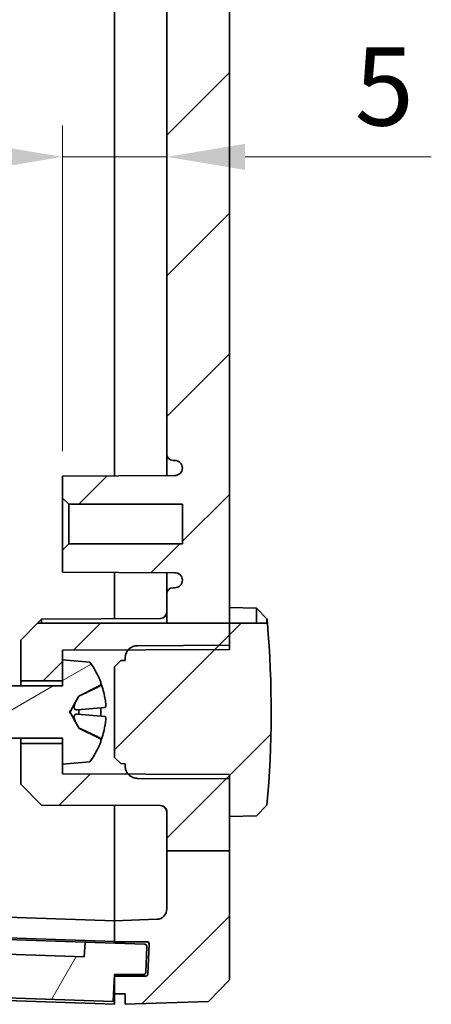
# Model space of a CAD drawing. Units: millimetres. Extents: x 22 to 3190, y 12 to 574.
# Drawn here: x 985 to 1005, y 199 to 246 of the extents above; entities that cross this region are included whole.
import ezdxf

# ---------------------------------------------------------------- set-up
doc = ezdxf.new("R2010")
doc.units = ezdxf.units.MM
doc.header["$LTSCALE"] = 1.5
doc.layers.get('Defpoints').update_dxf_attribs({"lineweight": 25})
for name, color, linetype, lineweight in [('Dimension (ISO)', 7, 'Continuous', 18), ('Hatch (ISO)', 1, 'Continuous', 18), ('Visible (ISO)', 7, 'Continuous', 35)]:
    doc.layers.add(name, color=color, linetype=linetype, lineweight=lineweight)
doc.styles.add('Note Text (TK)', font='txt')
doc.dimstyles.new('Default - Method 1b (TK)', dxfattribs={"dimscale": 1.5, "dimtxt": 2.5, "dimasz": 2.5, "dimexe": 1, "dimexo": 1.5, "dimgap": 1, "dimtad": 1, "dimtoh": 1, "dimrnd": 1e-08, "dimdsep": 46, "dimtxsty": 'Note Text (TK)', "dimcen": 0.09, "dimdle": 5, "dimclrd": 100, "dimclre": 100, "dimclrt": 7, "dimadec": 1, "dimazin": 1, "dimtfac": 1, "dimtmove": 0, "dimatfit": 3, "dimfxl": 1, "dimtolj": 1, "dimlwd": -1, "dimlwe": -1, "dimarcsym": 0})
pattern_1 = [(45, (596.5, 2e-07), (-3.367596, 3.367596), [])]

# ---------------------------------------------------------------- blocks, each defined once
blk = doc.blocks.new('*D35')
at = {"layer": 'Defpoints', "color": 0}
for p in [(991.983, 239.533), (991.983, 239.533), (986.983, 223.192)]:
    blk.add_point(p, dxfattribs=at)
at = {"layer": 'Dimension (ISO)', "color": 100}
for p, q in [((986.983, 225.442), (986.983, 241.033)), ((983.233, 239.533), (979.483, 239.533)), ((986.983, 239.533), (991.983, 239.533)), ((995.733, 239.533), (1004.657, 239.533))]:
    blk.add_line(p, q, dxfattribs=at)
for points in [[(983.233, 240.158), (983.233, 238.908), (986.983, 239.533)], [(995.733, 240.158), (995.733, 238.908), (991.983, 239.533)]]:
    blk.add_solid(points, dxfattribs=at)
at = {"layer": 'Dimension (ISO)', "color": 7, "insert": (1000.983, 242.908), "char_height": 3.75, "attachment_point": 4, "style": 'Note Text (TK)'}
blk.add_mtext('\\A1;5', dxfattribs=at)

msp = doc.modelspace()

# ---------------------------------------------------------------- hatches: boundary and pattern name
at = {"layer": 'Hatch (ISO)'}
h = msp.add_hatch(dxfattribs=at)
h.set_pattern_fill('ANSI31', color=256, scale=38.1, style=0)
h.set_pattern_definition(pattern_1)
edge = h.paths.add_edge_path()
edge.add_line((991.9835, 217.1959), (994.9835, 217.1959))
edge.add_line((994.9835, 217.1959), (994.9835, 330.7578))
edge.add_line((994.9835, 330.7578), (991.9835, 330.7578))
edge.add_line((991.9835, 330.7578), (991.9835, 329.2918))
edge.add_ellipse((992.2835, 329.2918), major_axis=(-0.3, 0), ratio=1, start_angle=0, end_angle=90)
edge.add_line((992.2835, 328.9918), (992.3635, 328.9918))
edge.add_ellipse((992.3635, 328.6218), major_axis=(0, 0.37), ratio=1, start_angle=270, end_angle=360, ccw=False)
edge.add_ellipse((992.3639, 328.64), major_axis=(0.3696, -0.0182), ratio=1, start_angle=273.11595, end_angle=360, ccw=False)
edge.add_line((992.3658, 328.27), (986.9835, 328.2418))
edge.add_line((986.9835, 328.2418), (986.9835, 327.1918))
edge.add_line((986.9835, 327.1918), (987.2835, 326.8918))
edge.add_line((987.2835, 326.8918), (992.7335, 326.8918))
edge.add_line((992.7335, 326.8918), (992.7335, 324.9918))
edge.add_line((992.7335, 324.9918), (987.2835, 324.9918))
edge.add_line((987.2835, 324.9918), (986.9835, 324.6918))
edge.add_line((986.9835, 324.6918), (986.9835, 323.6418))
edge.add_line((986.9835, 323.6418), (992.3658, 323.6136))
edge.add_ellipse((992.3639, 323.2436), major_axis=(0.0019, 0.37), ratio=1, start_angle=273.11595, end_angle=360, ccw=False)
edge.add_ellipse((992.3635, 323.2618), major_axis=(0.37, 0), ratio=1, start_angle=270, end_angle=360, ccw=False)
edge.add_line((992.3635, 322.8918), (992.2835, 322.8918))
edge.add_ellipse((992.2835, 322.5918), major_axis=(0, 0.3), ratio=1, start_angle=0, end_angle=90)
edge.add_line((991.9835, 322.5918), (991.9835, 225.2918))
edge.add_ellipse((992.2835, 225.2918), major_axis=(-0.3, 0), ratio=1, start_angle=0, end_angle=90)
edge.add_line((992.2835, 224.9918), (992.3635, 224.9918))
edge.add_ellipse((992.3635, 224.6218), major_axis=(0, 0.37), ratio=1, start_angle=270, end_angle=360, ccw=False)
edge.add_ellipse((992.3639, 224.64), major_axis=(0.3696, -0.0182), ratio=1, start_angle=273.11595, end_angle=360, ccw=False)
edge.add_line((992.3658, 224.27), (986.9835, 224.2418))
edge.add_line((986.9835, 224.2418), (986.9835, 223.1918))
edge.add_line((986.9835, 223.1918), (987.2835, 222.8918))
edge.add_line((987.2835, 222.8918), (992.7335, 222.8918))
edge.add_line((992.7335, 222.8918), (992.7335, 220.9918))
edge.add_line((992.7335, 220.9918), (987.2835, 220.9918))
edge.add_line((987.2835, 220.9918), (986.9835, 220.6918))
edge.add_line((986.9835, 220.6918), (986.9835, 219.6418))
edge.add_line((986.9835, 219.6418), (992.3658, 219.6136))
edge.add_ellipse((992.3639, 219.2436), major_axis=(0.0019, 0.37), ratio=1, start_angle=273.11595, end_angle=360, ccw=False)
edge.add_ellipse((992.3635, 219.2618), major_axis=(0.37, 0), ratio=1, start_angle=270, end_angle=360, ccw=False)
edge.add_line((992.3635, 218.8918), (992.2835, 218.8918))
edge.add_ellipse((992.2835, 218.5918), major_axis=(0, 0.3), ratio=1, start_angle=0, end_angle=90)
edge.add_line((991.9835, 218.5918), (991.9835, 217.1959))
edge = h.paths.add_edge_path()
edge.add_line((991.9835, 206.2899), (994.9835, 206.2899))
edge.add_line((994.9835, 206.2899), (994.9835, 207.9418))
edge.add_line((994.9835, 207.9418), (994.9835, 209.7418))
edge.add_line((994.9835, 209.7418), (994.9835, 209.7826))
edge.add_line((994.9835, 209.7826), (994.9835, 209.9418))
edge.add_line((994.9835, 209.9418), (991.685, 209.9591))
edge.add_line((991.685, 209.9591), (990.5805, 209.9649))
edge.add_line((990.5805, 209.9649), (990.1704, 209.967))
edge.add_line((990.1704, 209.967), (990.1342, 209.9672))
edge.add_line((990.1342, 209.9672), (986.9835, 209.9837))
edge.add_line((986.9835, 209.9837), (986.9835, 210.4418))
edge.add_line((986.9835, 210.4418), (986.9835, 211.4418))
edge.add_line((986.9835, 211.4418), (984.9835, 211.4418))
edge.add_line((984.9835, 211.4418), (984.9835, 209.4918))
edge.add_line((984.9835, 209.4918), (985.9834, 208.4866))
edge.add_line((985.9834, 208.4866), (991.685, 208.4567))
edge.add_spline(control_points=[(991.685, 208.4567), (991.7217, 208.4565), (991.7645, 208.4478), (991.8325, 208.4197), (991.8694, 208.395), (991.9218, 208.3427), (991.9465, 208.3057), (991.9748, 208.2373), (991.9835, 208.1937), (991.9835, 208.1567)], knot_values=[0.0890144, 0.0890144, 0.0890144, 0.0890144, 0.099965, 0.099965, 0.1110722, 0.1110722, 0.1221794, 0.1221794, 0.1332866, 0.1332866, 0.1332866, 0.1332866], degree=3, periodic=0)
edge.add_line((991.9835, 208.1567), (991.9835, 206.2899))
edge = h.paths.add_edge_path()
edge.add_line((991.9835, 341.3207), (994.9835, 341.3207))
edge.add_line((994.9835, 341.3207), (994.9835, 347.7672))
edge.add_line((994.9835, 347.7672), (993.9841, 348.8021))
edge.add_line((993.9841, 348.8021), (989.9835, 348.9418))
edge.add_line((989.9835, 348.9418), (989.9835, 348.4418))
edge.add_line((989.9835, 348.4418), (989.4835, 348.4418))
edge.add_line((989.4835, 348.4418), (989.4835, 347.5918))
edge.add_line((989.4835, 347.5918), (990.9793, 347.5918))
edge.add_ellipse((990.9793, 347.4918), major_axis=(0, 0.1), ratio=1, start_angle=272, end_angle=360, ccw=False)
edge.add_line((991.0792, 347.4953), (991.1298, 346.0453))
edge.add_ellipse((991.0299, 346.0418), major_axis=(0.0999, 0.0035), ratio=1, start_angle=268, end_angle=360, ccw=False)
edge.add_line((991.0299, 345.9418), (989.4835, 345.9418))
edge.add_line((989.4835, 345.9418), (989.4835, 344.9418))
edge.add_line((989.4835, 344.9418), (991.5009, 344.8714))
edge.add_ellipse((991.4835, 344.3717), major_axis=(0.0174, 0.4997), ratio=1, start_angle=272, end_angle=360, ccw=False)
edge.add_line((991.9835, 344.3717), (991.9835, 341.3207))
h.paths.add_polyline_path([(985.7136, 330.7578), (991.9835, 330.7578), (994.9835, 330.7578), (994.9835, 331.7418), (994.9835, 331.782), (994.9835, 331.9418), (991.685, 331.9591), (990.5805, 331.9649), (990.1698, 331.967), (990.1342, 331.9672), (986.9835, 331.9837), (986.9835, 332.4418), (986.9835, 333.4418), (984.9835, 333.4418), (984.9835, 331.4918)])
edge = h.paths.add_edge_path()
edge.add_line((994.9835, 337.9418), (994.9835, 338.1004))
edge.add_line((994.9835, 338.1004), (994.9835, 338.1418))
edge.add_line((994.9835, 338.1418), (994.9835, 339.9418))
edge.add_line((994.9835, 339.9418), (994.9835, 341.3207))
edge.add_line((994.9835, 341.3207), (991.9835, 341.3207))
edge.add_line((991.9835, 341.3207), (991.9835, 339.7269))
edge.add_ellipse((991.6835, 339.7269), major_axis=(0.3, 0), ratio=1, start_angle=270.3, end_angle=360, ccw=False)
edge.add_line((991.685, 339.4269), (985.9834, 339.397))
edge.add_line((985.9834, 339.397), (984.9835, 338.3918))
edge.add_line((984.9835, 338.3918), (984.9835, 336.4418))
edge.add_line((984.9835, 336.4418), (986.9835, 336.4418))
edge.add_line((986.9835, 336.4418), (986.9835, 337.4418))
edge.add_line((986.9835, 337.4418), (986.9835, 337.8999))
edge.add_line((986.9835, 337.8999), (990.1342, 337.9164))
edge.add_line((990.1342, 337.9164), (990.1711, 337.9166))
edge.add_line((990.1711, 337.9166), (990.5804, 337.9187))
edge.add_line((990.5804, 337.9187), (991.685, 337.9245))
edge.add_line((991.685, 337.9245), (994.9835, 337.9418))
h.paths.add_polyline_path([(985.7833, 217.1959), (984.9835, 216.3918), (984.9835, 214.4418), (986.9835, 214.4418), (986.9835, 215.4418), (986.9835, 215.8999), (990.1342, 215.9164), (990.1704, 215.9166), (990.5805, 215.9187), (991.685, 215.9245), (994.9835, 215.9418), (994.9835, 216.101), (994.9835, 216.1418), (994.9835, 217.1959), (991.9835, 217.1959)])
edge = h.paths.add_edge_path()
edge.add_line((991.9835, 206.2899), (991.9835, 203.5119))
edge.add_ellipse((991.4835, 203.5119), major_axis=(0.5, 0), ratio=1, start_angle=272, end_angle=360, ccw=False)
edge.add_line((991.5009, 203.0123), (989.4835, 202.9418))
edge.add_line((989.4835, 202.9418), (989.4835, 201.9418))
edge.add_line((989.4835, 201.9418), (991.0299, 201.9418))
edge.add_ellipse((991.0299, 201.8418), major_axis=(0, 0.1), ratio=1, start_angle=268, end_angle=360, ccw=False)
edge.add_line((991.1298, 201.8383), (991.0792, 200.3883))
edge.add_ellipse((990.9793, 200.3918), major_axis=(0.0999, -0.0035), ratio=1, start_angle=272, end_angle=360, ccw=False)
edge.add_line((990.9793, 200.2918), (989.4835, 200.2918))
edge.add_line((989.4835, 200.2918), (989.4835, 199.4418))
edge.add_line((989.4835, 199.4418), (989.9835, 199.4418))
edge.add_line((989.9835, 199.4418), (989.9835, 198.9418))
edge.add_line((989.9835, 198.9418), (993.9841, 199.0815))
edge.add_line((993.9841, 199.0815), (994.9835, 200.1164))
edge.add_line((994.9835, 200.1164), (994.9835, 206.2899))
edge.add_line((994.9835, 206.2899), (991.9835, 206.2899))
h = msp.add_hatch(dxfattribs=at)
h.set_pattern_fill('ANSI31', color=256, scale=38.1, style=0)
h.set_pattern_definition(pattern_1)
edge = h.paths.add_edge_path()
edge.add_line((994.9835, 217.1959), (996.2835, 217.1959))
edge.add_line((996.2835, 217.1959), (996.8022, 217.1959))
edge.add_ellipse((946.9629, 212.9418), major_axis=(49.8205, -4.4686), ratio=1, start_angle=0, end_angle=10.00403, ccw=False)
edge.add_line((996.7835, 208.4732), (996.2835, 207.9645))
edge.add_line((996.2835, 207.9645), (994.9835, 207.9418))
edge.add_line((994.9835, 207.9418), (994.9835, 209.7418))
edge.add_line((994.9835, 209.7418), (991.685, 209.7591))
edge.add_line((991.685, 209.7591), (990.5803, 209.7649))
edge.add_spline(control_points=[(990.5803, 209.7649), (990.507, 209.7652), (990.4213, 209.7826), (990.2854, 209.8389), (990.2116, 209.8882), (990.1508, 209.949), (990.1425, 209.9579), (990.1343, 209.9673)], knot_values=[0.3074397, 0.3074397, 0.3074397, 0.3074397, 0.3293408, 0.3293408, 0.3515552, 0.3515552, 0.3551176, 0.3551176, 0.3551176, 0.3551176], degree=3, periodic=0)
edge.add_spline(control_points=[(990.1343, 209.9673), (990.0915, 210.0165), (990.0529, 210.0778), (990.0008, 210.2036), (989.9835, 210.2908), (989.9835, 210.3648)], knot_values=[0.2665733, 0.2665733, 0.2665733, 0.2665733, 0.2852253, 0.2852253, 0.3074397, 0.3074397, 0.3074397, 0.3074397], degree=3, periodic=0)
edge.add_line((989.9835, 210.3648), (989.9835, 210.468))
edge.add_line((989.9835, 210.468), (989.7835, 210.469))
edge.add_line((989.7835, 210.469), (989.4835, 210.7706))
edge.add_line((989.4835, 210.7706), (989.4835, 215.113))
edge.add_line((989.4835, 215.113), (989.7835, 215.4146))
edge.add_line((989.7835, 215.4146), (989.9835, 215.4156))
edge.add_line((989.9835, 215.4156), (989.9835, 215.5188))
edge.add_spline(control_points=[(989.9835, 215.5188), (989.9835, 215.5928), (990.0008, 215.68), (990.0529, 215.8058), (990.0915, 215.8671), (990.1343, 215.9163)], knot_values=[0.0479913, 0.0479913, 0.0479913, 0.0479913, 0.0702057, 0.0702057, 0.0888578, 0.0888578, 0.0888578, 0.0888578], degree=3, periodic=0)
edge.add_spline(control_points=[(990.1343, 215.9163), (990.1425, 215.9257), (990.1508, 215.9346), (990.2116, 215.9954), (990.2854, 216.0447), (990.4213, 216.101), (990.507, 216.1184), (990.5803, 216.1187)], knot_values=[0.0003134, 0.0003134, 0.0003134, 0.0003134, 0.0038758, 0.0038758, 0.0260902, 0.0260902, 0.0479913, 0.0479913, 0.0479913, 0.0479913], degree=3, periodic=0)
edge.add_line((990.5803, 216.1187), (991.685, 216.1245))
edge.add_line((991.685, 216.1245), (994.9835, 216.1418))
edge.add_line((994.9835, 216.1418), (994.9835, 217.1959))
h = msp.add_hatch(dxfattribs=at)
h.set_pattern_fill('ANSI31', color=256, scale=38.1, angle=-14.99998, style=0)
h.set_pattern_definition([(30, (596.5, 2e-07), (-2.38125, 4.124445), [])])
edge = h.paths.add_edge_path()
edge.add_spline(control_points=[(988.8176, 211.5079), (988.8235, 211.5232), (988.8269, 211.542), (988.8269, 211.5754), (988.8229, 211.5957), (988.8096, 211.6276), (988.7981, 211.6449), (988.7759, 211.667), (988.7627, 211.6767), (988.7494, 211.6834)], knot_values=[0.0159107, 0.0159107, 0.0159107, 0.0159107, 0.0207335, 0.0207335, 0.0259168, 0.0259168, 0.0311002, 0.0311002, 0.0353337, 0.0353337, 0.0353337, 0.0353337], degree=3, periodic=0)
edge.add_line((988.7494, 211.6834), (987.7604, 212.1765))
edge.add_spline(control_points=[(987.7604, 212.1765), (987.5521, 212.5682), (987.436, 212.7865), (987.3867, 212.8793), (987.3653, 212.9196), (987.3574, 212.9345), (987.3547, 212.9396), (987.3538, 212.9413), (987.3538, 212.9421), (987.3543, 212.9432), (987.3559, 212.9464), (987.3609, 212.9559), (987.376, 212.9842), (987.4213, 213.0693), (987.5569, 213.3245), (987.7604, 213.7071)], knot_values=[0, 0, 0, 0.0001475, 0.0004046, 0.0011705, 0.0034664, 0.0103475, 0.0307323, 0.0801972, 0.1308139, 0.157372, 0.1678241, 0.1715147, 0.1727693, 0.1731903, 0.173331, 0.173331, 0.173331], weights=[1, 2.0469434, 4.9130555, 12.138732, 33.573829, 96.0945358, 266.487616, 586.4055913, 639.4142036, 360.4199934, 146.1379079, 52.1503565, 17.7921158, 5.9781282, 1.9983767, 1], degree=2, periodic=0)
edge.add_line((987.7604, 213.7071), (988.7494, 214.2002))
edge.add_spline(control_points=[(988.7494, 214.2002), (988.7627, 214.2069), (988.7759, 214.2166), (988.7981, 214.2388), (988.8096, 214.256), (988.8229, 214.2879), (988.8269, 214.3083), (988.8269, 214.3416), (988.8235, 214.3604), (988.8176, 214.3757)], knot_values=[0.0476002, 0.0476002, 0.0476002, 0.0476002, 0.0518337, 0.0518337, 0.0570171, 0.0570171, 0.0622004, 0.0622004, 0.0670232, 0.0670232, 0.0670232, 0.0670232], degree=3, periodic=0)
edge.add_ellipse((985.0835, 212.9418), major_axis=(3.7342, 1.4339), ratio=1, start_angle=0, end_angle=15.60046)
edge.add_line((988.2944, 215.3271), (986.9835, 215.4418))
edge.add_line((986.9835, 215.4418), (986.9835, 214.4418))
edge.add_line((986.9835, 214.4418), (986.9835, 214.1918))
edge.add_line((986.9835, 214.1918), (984.8335, 214.1918))
edge.add_line((984.8335, 214.1918), (980.9835, 214.1918))
edge.add_line((980.9835, 214.1918), (979.3706, 213.9418))
edge.add_line((979.3706, 213.9418), (978.9835, 213.8818))
edge.add_line((978.9835, 213.8818), (978.9835, 212.0018))
edge.add_line((978.9835, 212.0018), (979.3706, 211.9418))
edge.add_line((979.3706, 211.9418), (980.9835, 211.6918))
edge.add_line((980.9835, 211.6918), (984.8335, 211.6918))
edge.add_line((984.8335, 211.6918), (986.9835, 211.6918))
edge.add_line((986.9835, 211.6918), (986.9835, 211.4418))
edge.add_line((986.9835, 211.4418), (986.9835, 210.4418))
edge.add_line((986.9835, 210.4418), (988.2944, 210.5565))
edge.add_ellipse((985.0835, 212.9418), major_axis=(3.211, -2.3853), ratio=1, start_angle=0, end_angle=15.60046)
h = msp.add_hatch(dxfattribs=at)
h.set_pattern_fill('ANSI31', color=256, scale=38.1, angle=14.99998, style=0)
h.set_pattern_definition([(60, (596.5, 2e-07), (-4.124445, 2.38125), [])])
edge = h.paths.add_edge_path()
edge.add_ellipse((968.0881, 201.2149), major_axis=(-0.0999, 0.0035), ratio=1, start_angle=0, end_angle=90)
edge.add_line((968.0846, 201.1149), (969.9835, 201.0486))
edge.add_line((969.9835, 201.0486), (969.9835, 199.7478))
edge.add_line((969.9835, 199.7478), (989.4149, 199.0693))
edge.add_line((989.4149, 199.0693), (989.4716, 200.3681))
edge.add_line((989.4716, 200.3681), (990.8759, 200.3681))
edge.add_ellipse((990.8759, 200.4681), major_axis=(0, -0.1), ratio=1, start_angle=0, end_angle=88)
edge.add_line((990.9759, 200.4646), (991.0195, 201.7149))
edge.add_ellipse((990.9196, 201.7184), major_axis=(0.0999, -0.0035), ratio=1, start_angle=0, end_angle=90)
edge.add_line((990.9231, 201.8183), (988.0748, 201.9178))
edge.add_line((988.0748, 201.9178), (988.026, 201.2191))
edge.add_line((988.026, 201.2191), (971.4849, 201.7967))
edge.add_line((971.4849, 201.7967), (971.4849, 202.4971))
edge.add_line((971.4849, 202.4971), (968.137, 202.614))
edge.add_ellipse((968.1335, 202.5141), major_axis=(0.0035, 0.0999), ratio=1, start_angle=0, end_angle=90)
edge.add_line((968.0335, 202.5176), (967.9882, 201.2184))

# ---------------------------------------------------------------- linework, layer by layer
at = {"layer": 'Visible (ISO)'}
for p, q in [((994.9835, 217.1959), (994.9835, 330.7578)), ((989.4835, 224.2549), (989.4835, 323.6287)), ((989.4835, 323.6287), (989.4835, 224.2549)), ((991.9835, 322.5918), (991.9835, 225.2918)), ((991.9835, 225.2918), (991.9835, 224.268)), ((992.2835, 224.9918), (992.3635, 224.9918)), ((992.3658, 224.27), (986.9835, 224.2418)), ((986.9835, 224.2418), (986.9835, 223.1918)), ((986.9835, 223.1918), (987.2835, 222.8918)), ((986.9835, 223.1918), (986.9835, 220.6918)), ((987.2835, 222.8918), (992.7335, 222.8918)), ((987.2835, 220.9918), (987.2835, 222.8918)), ((992.7335, 222.8918), (992.7335, 220.9918)), ((987.2835, 220.9918), (986.9835, 220.6918)), ((992.7335, 220.9918), (987.2835, 220.9918)), ((986.9835, 220.6918), (986.9835, 219.6418)), ((986.9835, 219.6418), (992.3658, 219.6136)), ((989.4835, 219.4317), (989.4835, 219.6287)), ((989.4835, 219.6287), (989.4835, 219.4418)), ((989.4835, 219.4418), (989.4835, 217.4154)), ((991.9835, 219.6156), (991.9835, 218.5918)), ((992.3635, 218.8918), (992.2835, 218.8918)), ((991.9835, 218.5918), (991.9835, 217.1959)), ((996.2835, 217.9191), (994.9835, 217.9418)), ((996.2835, 217.1959), (996.2835, 217.9191)), ((996.7835, 217.4104), (996.2835, 217.9191)), ((985.9834, 217.397), (991.685, 217.4269)), ((985.7833, 217.1959), (984.9835, 216.3918)), ((984.9835, 216.3918), (985.7833, 217.1959)), ((985.7833, 217.1959), (985.9834, 217.397)), ((985.7833, 217.1959), (994.9835, 217.1959)), ((985.9834, 217.397), (985.9834, 217.1959)), ((994.9835, 215.9418), (994.9835, 217.1959)), ((994.9835, 217.1959), (996.8022, 217.1959)), ((994.9835, 217.1959), (994.9835, 216.1418)), ((996.7835, 217.4104), (996.7835, 217.1959)), ((984.9835, 216.3918), (984.9835, 214.4418)), ((994.9835, 216.1418), (990.5803, 216.1187)), ((986.9835, 215.8999), (994.9835, 215.9418)), ((986.9835, 214.4418), (986.9835, 215.8999)), ((988.2944, 215.3271), (986.9835, 215.4418)), ((986.9835, 215.4418), (986.9835, 214.1918)), ((988.2944, 215.3271), (986.9835, 215.4418)), ((989.7835, 215.4146), (989.4835, 215.113)), ((989.4835, 215.113), (989.7835, 215.4146)), ((989.4835, 215.113), (989.4835, 210.7706)), ((989.9835, 215.4156), (989.7835, 215.4146)), ((989.7835, 215.4146), (989.9835, 215.4156)), ((989.9835, 215.5188), (989.9835, 215.4156)), ((986.9835, 214.1918), (980.9835, 214.1918)), ((986.9835, 214.1918), (984.8335, 214.1918)), ((984.9835, 214.4418), (986.9835, 214.4418)), ((984.9835, 214.1918), (984.9835, 214.4418)), ((987.7604, 213.7071), (988.7494, 214.2002)), ((988.8269, 214.2878), (988.8269, 214.3255)), ((987.7278, 213.6369), (987.7604, 213.6969)), ((987.7604, 213.7071), (987.7604, 213.6969)), ((989.0308, 213.1598), (987.6818, 213.0418)), ((989.0308, 212.7238), (987.6818, 212.8418)), ((987.7604, 213.0487), (987.7604, 212.8349)), ((988.8269, 212.7416), (988.8269, 213.142)), ((987.7604, 212.1867), (987.7278, 212.2467)), ((987.7604, 212.1867), (987.7604, 212.1765)), ((988.7494, 211.6834), (987.7604, 212.1765)), ((980.9835, 211.6918), (986.9835, 211.6918)), ((986.9835, 211.6918), (984.8335, 211.6918)), ((984.9835, 211.4418), (984.9835, 211.6918)), ((986.9835, 211.4418), (984.9835, 211.4418)), ((984.9835, 211.4418), (984.9835, 209.4918)), ((986.9835, 211.6918), (986.9835, 210.4418)), ((986.9835, 209.9837), (986.9835, 211.4418)), ((988.8269, 211.5581), (988.8269, 211.5959)), ((986.9835, 210.4418), (988.2944, 210.5565)), ((988.2944, 210.5565), (986.9835, 210.4418)), ((989.4835, 210.7706), (989.7835, 210.469)), ((989.4835, 210.7706), (989.7835, 210.469)), ((989.7835, 210.469), (989.9835, 210.468)), ((989.7835, 210.469), (989.9835, 210.468)), ((989.9835, 210.468), (989.9835, 210.3648)), ((994.9835, 209.9418), (986.9835, 209.9837)), ((994.9835, 206.2899), (994.9835, 209.9418)), ((984.9835, 209.4918), (985.9834, 208.4866)), ((984.9835, 209.4918), (985.9834, 208.4866)), ((990.5803, 209.7649), (994.9835, 209.7418)), ((994.9835, 209.7418), (994.9835, 207.9418)), ((985.9834, 208.4866), (991.685, 208.4567)), ((985.9834, 208.4866), (991.685, 208.4567)), ((989.4835, 208.4682), (989.4835, 202.9418)), ((996.2835, 207.9645), (996.7835, 208.4732)), ((996.7835, 208.4732), (996.2835, 207.9645)), ((991.9835, 208.1567), (991.9835, 206.2899)), ((994.9835, 207.9418), (996.2835, 207.9645)), ((996.2835, 207.9645), (994.9835, 207.9418)), ((991.9835, 206.2899), (991.9835, 203.5119)), ((991.9835, 206.2899), (994.9835, 206.2899)), ((994.9835, 200.1164), (994.9835, 206.2899)), ((977.2036, 203.3706), (989.4835, 202.9418)), ((991.5009, 203.0123), (989.4835, 202.9418)), ((989.4835, 202.9418), (989.4835, 201.9418)), ((977.2036, 202.3725), (989.4835, 201.9436)), ((977.3143, 202.2935), (988.0748, 201.9178)), ((988.0748, 201.9178), (988.026, 201.2191)), ((990.9231, 201.8183), (988.0748, 201.9178)), ((989.4835, 201.9418), (991.0299, 201.9418)), ((989.4835, 201.8686), (989.4835, 201.9418)), ((988.026, 201.2191), (971.4849, 201.7967)), ((990.9759, 200.4646), (991.0195, 201.7149)), ((991.1298, 201.8383), (991.0792, 200.3883)), ((989.4149, 199.0693), (989.4716, 200.3681)), ((989.4835, 200.2926), (989.4683, 200.2932)), ((989.4716, 200.3681), (990.8759, 200.3681)), ((989.4835, 200.2926), (989.4835, 200.3681)), ((989.4835, 200.2926), (989.4835, 200.2918)), ((990.9793, 200.2918), (989.4835, 200.2918)), ((989.4835, 200.2918), (989.4835, 199.4418)), ((993.9841, 199.0815), (994.9835, 200.1164)), ((969.9835, 199.7478), (989.4149, 199.0693)), ((989.4835, 198.9418), (977.2036, 199.3706)), ((989.4835, 199.4418), (989.9835, 199.4418)), ((989.4835, 199.4418), (989.4835, 198.9418)), ((989.9835, 199.4418), (989.9835, 198.9418)), ((989.9835, 198.9418), (993.9841, 199.0815))]:
    msp.add_line(p, q, dxfattribs=at)
for centre, radius, start, end in [((992.2835, 225.2918), 0.3, 180, 270), ((992.3635, 224.6218), 0.37, 0, 90), ((992.3639, 224.64), 0.37, 270.3, 357.18405), ((992.3639, 219.2436), 0.37, 2.81595, 89.7), ((992.2835, 218.5918), 0.3, 90, 180), ((992.3635, 219.2618), 0.37, 270, 0), ((991.6835, 217.7269), 0.3, 270.3, 0), ((946.9629, 212.9418), 50.0205, 4.87869, 5.12535), ((946.9629, 212.9418), 50.0205, 354.87465, 4.87869), ((985.0835, 212.9418), 4, 21.00678, 36.60724), ((985.0835, 212.9418), 4, 323.39276, 338.99322), ((991.6835, 208.1567), 0.3, 0, 89.7), ((991.4835, 203.5119), 0.5, 272, 0), ((991.0299, 201.8418), 0.1, 358, 90), ((990.9196, 201.7184), 0.1, 358, 88), ((990.8759, 200.4681), 0.1, 270, 358), ((990.9793, 200.3918), 0.1, 270, 358)]:
    msp.add_arc(centre, radius, start, end, dxfattribs=at)
for centre, major_axis, start_param, end_param in [((985.1043, 212.9822), (-3.5497, 1.8284), 3.7869832, 3.9697965), ((985.1043, 212.9014), (3.5497, 1.8284), 5.4549815, 5.6377948)]:
    msp.add_ellipse(centre, major_axis=major_axis, ratio=0.9817194, start_param=start_param, end_param=end_param, dxfattribs=at)
for points, knots in [([(990.5803, 216.1187), (990.507, 216.1184), (990.4213, 216.101), (990.2854, 216.0447), (990.2116, 215.9954), (990.1068, 215.8907), (990.0575, 215.8168), (990.0008, 215.68), (989.9835, 215.5928), (989.9835, 215.5188)], [0.000313383, 0.000313383, 0.000313383, 0.000313383, 0.022214439, 0.022214439, 0.044428878, 0.044428878, 0.066643317, 0.066643317, 0.088857757, 0.088857757, 0.088857757, 0.088857757]), ([(988.7494, 214.2002), (988.7627, 214.2069), (988.7759, 214.2166), (988.7981, 214.2388), (988.8096, 214.256), (988.8229, 214.2879), (988.8269, 214.3083), (988.8269, 214.3416), (988.8235, 214.3604), (988.8176, 214.3757)], [0.047600232, 0.047600232, 0.047600232, 0.047600232, 0.051833693, 0.051833693, 0.057017062, 0.057017062, 0.062200432, 0.062200432, 0.067023203, 0.067023203, 0.067023203, 0.067023203]), ([(988.8269, 214.2878), (988.8269, 214.2707), (988.8229, 214.2507), (988.8097, 214.2195), (988.7981, 214.2027), (988.776, 214.1812), (988.7627, 214.1719), (988.7494, 214.1656)], [0.020823869, 0.020823869, 0.020823869, 0.020823869, 0.026013184, 0.026013184, 0.031192135, 0.031192135, 0.035433565, 0.035433565, 0.035433565, 0.035433565]), ([(987.6817, 213.0419), (987.6522, 213.0394), (987.6225, 213.0459), (987.5793, 213.0735), (987.5638, 213.0889), (987.541, 213.1285), (987.5339, 213.1527), (987.5339, 213.2109), (987.541, 213.2428), (987.5638, 213.3104), (987.5793, 213.3461), (987.6314, 213.4568), (987.673, 213.5354), (987.7117, 213.6072), (987.717, 213.6171), (987.7224, 213.627), (987.7278, 213.6369)], [-0.092522322, -0.092522322, -0.092522322, -0.092522322, -0.074120624, -0.074120624, -0.061767187, -0.061767187, -0.04941375, -0.04941375, -0.037060312, -0.037060312, -0.024706875, -0.024706875, 0, 0, 0, 0.003401721, 0.003401721, 0.003401721, 0.003401721]), ([(989.0308, 213.1599), (989.0351, 213.1603), (989.0391, 213.1637), (989.0484, 213.1822), (989.0525, 213.2048), (989.056, 213.2618), (989.0558, 213.3), (989.0509, 213.3876), (989.0461, 213.437), (989.0347, 213.527), (989.0277, 213.5729), (989.0196, 213.6177)], [0.006610127, 0.006610127, 0.006610127, 0.006610127, 0.014837566, 0.014837566, 0.029675131, 0.029675131, 0.04434746, 0.04434746, 0.059019789, 0.059019789, 0.072014992, 0.072014992, 0.072014992, 0.072014992]), ([(987.7278, 212.2467), (987.7224, 212.2566), (987.717, 212.2665), (987.673, 212.3482), (987.6314, 212.4268), (987.5793, 212.5375), (987.5638, 212.5732), (987.541, 212.6408), (987.5339, 212.6727), (987.5339, 212.7309), (987.541, 212.7551), (987.5638, 212.7947), (987.5793, 212.8101), (987.6225, 212.8377), (987.6522, 212.8442), (987.6817, 212.8417)], [-0.10222922, -0.10222922, -0.10222922, -0.10222922, -0.098827499, -0.098827499, -0.074120624, -0.074120624, -0.061767187, -0.061767187, -0.04941375, -0.04941375, -0.037060312, -0.037060312, -0.024706875, -0.024706875, -0.006305178, -0.006305178, -0.006305178, -0.006305178]), ([(989.0196, 212.2659), (989.0283, 212.314), (989.0364, 212.3671), (989.0484, 212.4687), (989.0525, 212.5172), (989.056, 212.5973), (989.0558, 212.6342), (989.0509, 212.6898), (989.0461, 212.7085), (989.0374, 212.7212), (989.0342, 212.7234), (989.0308, 212.7237)], [0, 0, 0, 0, 0.014837566, 0.014837566, 0.029675131, 0.029675131, 0.04434746, 0.04434746, 0.059019789, 0.059019789, 0.065593536, 0.065593536, 0.065593536, 0.065593536]), ([(988.7494, 211.718), (988.7627, 211.7117), (988.776, 211.7024), (988.7981, 211.6809), (988.8097, 211.6642), (988.8229, 211.6329), (988.8269, 211.6129), (988.8269, 211.5959)], [0.047722044, 0.047722044, 0.047722044, 0.047722044, 0.051963474, 0.051963474, 0.057142425, 0.057142425, 0.06233174, 0.06233174, 0.06233174, 0.06233174]), ([(988.8176, 211.5079), (988.8235, 211.5232), (988.8269, 211.542), (988.8269, 211.5754), (988.8229, 211.5957), (988.8096, 211.6276), (988.7981, 211.6449), (988.7759, 211.667), (988.7627, 211.6767), (988.7494, 211.6834)], [0.015910706, 0.015910706, 0.015910706, 0.015910706, 0.020733477, 0.020733477, 0.025916847, 0.025916847, 0.031100217, 0.031100217, 0.035333678, 0.035333678, 0.035333678, 0.035333678]), ([(989.9835, 210.3648), (989.9835, 210.2908), (990.0008, 210.2036), (990.0575, 210.0668), (990.1068, 209.9929), (990.2116, 209.8882), (990.2854, 209.8389), (990.4213, 209.7826), (990.507, 209.7652), (990.5803, 209.7649)], [0.266573271, 0.266573271, 0.266573271, 0.266573271, 0.28878771, 0.28878771, 0.31100215, 0.31100215, 0.333216588, 0.333216588, 0.355117644, 0.355117644, 0.355117644, 0.355117644]), ([(991.685, 208.4567), (991.7217, 208.4565), (991.7645, 208.4478), (991.8325, 208.4197), (991.8694, 208.395), (991.9218, 208.3427), (991.9465, 208.3057), (991.9748, 208.2373), (991.9835, 208.1937), (991.9835, 208.1567)], [0.089014447, 0.089014447, 0.089014447, 0.089014447, 0.099964975, 0.099964975, 0.111072195, 0.111072195, 0.122179414, 0.122179414, 0.133286634, 0.133286634, 0.133286634, 0.133286634])]:
    msp.add_open_spline(points, degree=3, knots=knots, dxfattribs=at)
for points, weights in [([(987.7604, 213.6969), (988.1349, 213.8756), (988.7494, 214.1656)], [1, 1.03284642324, 1.00523420006]), ([(988.7494, 211.718), (988.1349, 212.008), (987.7604, 212.1867)], [1.00523420006, 1.03284642325, 1])]:
    msp.add_rational_spline(points, weights, degree=2, dxfattribs=at)
msp.add_rational_spline([(987.7604, 212.1765), (987.5521, 212.5682), (987.436, 212.7865), (987.3867, 212.8793), (987.3653, 212.9196), (987.3574, 212.9345), (987.3547, 212.9396), (987.3538, 212.9413), (987.3538, 212.9421), (987.3543, 212.9432), (987.3559, 212.9464), (987.3609, 212.9559), (987.376, 212.9842), (987.4213, 213.0693), (987.5569, 213.3245), (987.7604, 213.7071)], [1, 2.04694341329, 4.91305552461, 12.1387319743, 33.5738289912, 96.0945358267, 266.487615972, 586.40559132, 639.414203592, 360.419993361, 146.137907922, 52.1503564867, 17.7921157929, 5.97812816034, 1.99837670459, 1], degree=2, knots=[0, 0, 0, 0.00014753, 0.00040456, 0.00117049, 0.00346638, 0.01034749, 0.03073232, 0.08019722, 0.1308139, 0.15737203, 0.16782412, 0.17151469, 0.17276926, 0.17319028, 0.17333097, 0.17333097, 0.17333097], dxfattribs=at)

# ---------------------------------------------------------------- dimensions: what is measured, and where the dimension line sits
at = {"layer": 'Dimension (ISO)', "color": 100}
dim = msp.add_linear_dim(base=(991.9835, 239.5332), p1=(986.9835, 223.1918), p2=(991.9835, 239.5332), angle=180, dimstyle='Default - Method 1b (TK)', override={"dimtoh": 0, "dimdec": 2, "dimse2": 1, "dimtp": 0, "dimtm": 0, "dimtdec": 2, "dimtofl": 1, "dimatfit": 1}, dxfattribs=at)
dim.commit()
dim.dimension.update_dxf_attribs({"geometry": '*D35', "text_midpoint": (1002.0701, 239.5332), "dimtype": 160})

doc.saveas('drawing.dxf')
